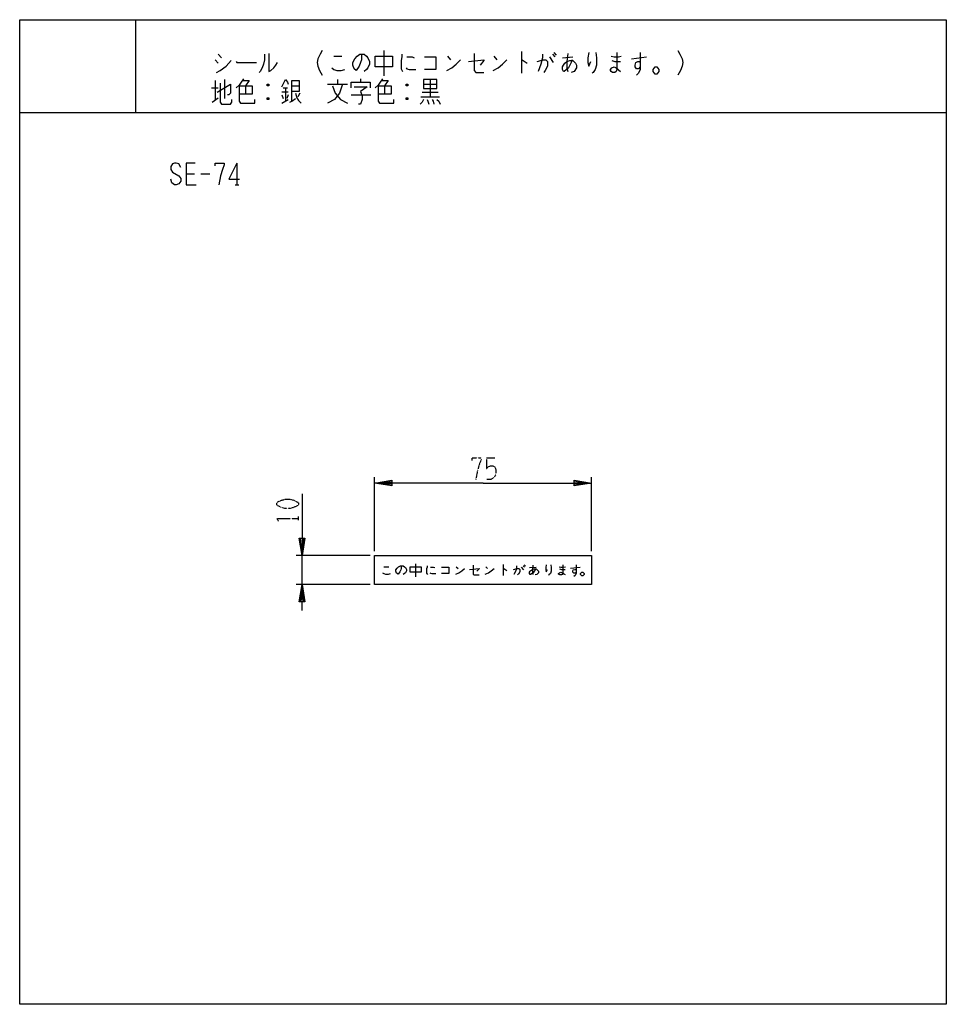
# Model space of a CAD drawing. Extents: x 0 to 320, y 0 to 340.
import ezdxf

# ---------------------------------------------------------------- set-up
doc = ezdxf.new("R2010")
doc.units = 0
doc.linetypes.add('DOT2', pattern=[0.125, 0, -0.125])
doc.layers.add('1', color=7, linetype='CONTINUOUS')

msp = doc.modelspace()

# ---------------------------------------------------------------- linework, layer by layer
at = {"layer": '1', "color": 5, "linetype": 'CONTINUOUS'}
for p, q in [((40, 340), (40, 308)), ((68.5, 328.0625), (69.75, 326.8125)), ((108.5, 327.4375), (111.25, 327.4375)), ((125.75, 329.3125), (125.75, 320.5625)), ((147.75, 327.4375), (148.75, 326.1875)), ((163.75, 327.4375), (164.75, 326.1875)), ((173.25, 329), (173.25, 321.5)), ((183, 327.125), (184.25, 325.25)), ((184, 328.0625), (184.75, 327.125)), ((184.5, 328.6875), (185.25, 327.75)), ((187.5, 326.8125), (191, 327.125)), ((211.25, 326.5), (216.5, 327.125)), ((67.5, 326.1875), (68.5, 324.9375)), ((117.75, 319.625), (117.75, 318.375)), ((66.25, 316.5), (68.5, 316.5)), ((67.5, 319), (67.5, 312.125)), ((70.75, 319.3125), (70.75, 312.75)), ((78, 317.125), (78, 314.3125)), ((86, 317.75), (85.5, 317.125)), ((91, 316.5), (92.5, 316.5)), ((91.75, 316.5), (91.75, 311.8125)), ((94, 317.125), (96.5, 317.125)), ((106.25, 317.75), (113.25, 317.75)), ((109.75, 319.3125), (109.75, 317.75)), ((126, 317.125), (126, 314.3125)), ((134, 317.75), (133.5, 317.125)), ((139.5, 317.75), (144, 317.75)), ((141.75, 319.3125), (141.75, 313.375)), ((66.5, 311.5), (68.5, 313.0625)), ((86, 313.0625), (85.5, 312.4375)), ((92.75, 314.9375), (90.5, 314.9375)), ((90.5, 314), (91, 312.75)), ((92.75, 314), (92.25, 312.75)), ((96.75, 314.625), (96, 313.375)), ((114.5, 314), (121.25, 314)), ((134, 313.0625), (133.5, 312.4375)), ((138.5, 313.375), (145, 313.375)), ((139, 314.9375), (144.5, 314.9375)), ((90.5, 311.1875), (92.75, 312.4375)), ((0, 308), (320, 308)), ((75, 290.5), (75, 283)), ((57.5, 286.75), (60.3125, 286.75)), ((62.5, 286.75), (65.625, 286.75)), ((74.375, 283), (75.625, 283)), ((122.5, 156.5), (122.5, 182)), ((197.5, 156.5), (197.5, 182)), ((121, 155), (95.5, 155)), ((97.5, 145), (97.5, 155)), ((125.721875, 151.115625), (127.475, 151.115625)), ((136.71875, 152.071875), (136.71875, 147.609375)), ((150.74375, 151.115625), (151.38125, 150.478125)), ((160.94375, 151.115625), (161.58125, 150.478125)), ((167, 151.9125), (167, 148.0875)), ((173.215625, 150.95625), (174.0125, 150)), ((173.853125, 151.434375), (174.33125, 150.95625)), ((174.171875, 151.753125), (174.65, 151.275)), ((176.084375, 150.796875), (178.315625, 150.95625)), ((190.225, 150.6375), (193.571875, 150.95625)), ((121, 145), (95.5, 145))]:
    msp.add_line(p, q, dxfattribs=at)
at = {"layer": '1', "color": 5, "linetype": 'DOT2'}
for p, q in [((161.25, 188.75), (164.0625, 188.75)), ((96.25, 167.1875), (96.25, 168.4375))]:
    msp.add_line(p, q, dxfattribs=at)
at = {"layer": '1', "color": 5, "linetype": 'CONTINUOUS'}
for points in [[(0, 0), (0, 340), (320, 340), (320, 0), (0, 0)], [(122.75, 327.4375), (128.75, 327.4375), (128.75, 323.6875), (122.75, 323.6875), (122.75, 327.4375)], [(218.75, 322.75), (219.5, 323.6875), (220, 323.6875), (220.75, 322.75), (220.75, 322.125), (220, 321.1875), (219.5, 321.1875), (218.75, 322.125), (218.75, 322.75)], [(139.5, 319.3125), (139.5, 316.1875), (144, 316.1875), (144, 319.3125), (139.5, 319.3125)], [(122.5, 155), (197.5, 155), (197.5, 145), (122.5, 145)], [(134.80625, 151.115625), (138.63125, 151.115625), (138.63125, 149.203125), (134.80625, 149.203125), (134.80625, 151.115625)], [(193.625, 148.725), (194.103125, 149.203125), (194.421875, 149.203125), (194.9, 148.725), (194.9, 148.40625), (194.421875, 147.928125), (194.103125, 147.928125), (193.625, 148.40625), (193.625, 148.725)]]:
    msp.add_lwpolyline(points, close=True, dxfattribs=at)
for points in [[(84.5, 328.0625), (84.5, 326.1875), (84.25, 324.625), (83.75, 323.375), (83, 322.125), (82.75, 321.8125)], [(86, 328.375), (86, 322.125), (86.75, 322.4375), (87.75, 323.375), (88.5, 324.3125), (89, 325.25)], [(104.5, 329.3125), (103.75, 328.0625), (103, 326.5), (102.75, 325.25), (103, 324), (103.5, 322.4375), (104.5, 320.875)], [(118, 328.0625), (118, 326.1875), (117.75, 325.25), (117.25, 324), (116.25, 322.4375), (115.5, 323.0625), (115, 324.3125), (115, 325.25), (115.75, 326.5), (116.5, 327.4375), (117.5, 328.0625), (119, 328.0625), (119.75, 327.4375), (120.25, 326.8125), (120.75, 325.5625), (120.75, 324.625), (120.25, 323.375), (119.75, 322.75), (119, 322.125)], [(132, 328.0625), (132, 327.125), (131.75, 325.875), (131.75, 323.0625), (132.25, 322.125)], [(133.75, 327.125), (135.5, 327.125), (136.25, 326.8125)], [(139.75, 327.125), (143.75, 327.125), (143.75, 322.75), (139.75, 322.75)], [(157, 328.375), (157, 322.4375), (157.5, 321.8125), (160.25, 321.8125)], [(180.5, 328.0625), (180.5, 326.8125), (180, 324.625), (179, 322.125)], [(189.25, 328.375), (189, 325.5625), (189, 323.375), (189.25, 322.125)], [(196.5, 328.6875), (196.25, 326.8125), (196.25, 325.25), (196.5, 324), (197.25, 325.5625)], [(199, 328.6875), (199.25, 326.8125), (199.25, 324.3125), (198.75, 322.75), (198, 321.8125), (197.75, 321.5)], [(206.25, 328.6875), (206.25, 322.75), (206, 322.125), (205.5, 321.8125), (204.75, 321.8125), (204.25, 322.125), (204, 322.4375), (204, 322.75), (204.5, 323.375), (205.25, 323.6875), (206, 323.375), (207.5, 322.125)], [(204.25, 327.4375), (205.25, 327.125), (206.75, 327.125), (207.75, 327.4375)], [(214.25, 328.6875), (214.25, 323.6875), (213.75, 323.0625), (213, 323.0625), (212.5, 323.6875), (212.5, 324.3125), (212.75, 325.25), (213.5, 325.5625), (214, 325.5625), (214.25, 325.25)], [(227.25, 329.3125), (228, 328.0625), (228.75, 326.5), (229, 325.25), (228.75, 324), (228.25, 322.4375), (227.25, 320.875)], [(68, 321.8125), (69.25, 322.4375), (71.25, 324), (73, 325.875)], [(74.75, 325.5625), (75, 325.25), (81.75, 325.25)], [(107.75, 323.375), (108.5, 322.75), (109.5, 322.4375), (111, 322.4375), (112.25, 322.75)], [(133.5, 323.375), (133.75, 323.0625), (134.5, 322.75), (136.75, 322.75)], [(147.5, 322.4375), (149.25, 323.375), (150.75, 324.625), (152.25, 326.1875)], [(155, 325.5625), (160.25, 326.1875), (160.25, 325.875), (159, 324.3125)], [(163.5, 322.4375), (165.25, 323.375), (166.75, 324.625), (168.25, 326.1875)], [(173.25, 326.1875), (173.5, 326.1875), (175.25, 324.9375)], [(178.75, 325.5625), (180.75, 326.1875), (181.75, 326.1875), (182.25, 325.5625), (182.25, 324), (181.5, 322.4375), (181, 321.8125)], [(190.75, 326.1875), (190.5, 325.25), (190, 324.3125), (189.5, 323.375), (188, 322.125), (187.75, 322.125), (187.5, 322.75), (187.5, 323.6875), (187.75, 324.3125), (188.25, 324.9375), (189, 325.5625), (190, 325.875), (191, 325.875), (192, 324.9375), (192.25, 324.3125), (192.25, 323.375), (191.5, 322.125), (190.5, 321.8125)], [(204.5, 325.875), (205.5, 325.5625), (207.5, 325.5625)], [(214.25, 323.6875), (214.25, 322.75), (213.75, 321.5), (213, 320.875)], [(77.25, 319.625), (76.5, 318.375), (75.75, 317.4375), (74.75, 316.5)], [(125.25, 319.625), (124.5, 318.375), (123.75, 317.4375), (122.75, 316.5)], [(68.25, 314.9375), (72.75, 317.75), (72.75, 314.625), (72.25, 314), (71.75, 314)], [(69.25, 318.0625), (69.25, 311.5), (69.75, 310.875), (72.75, 310.875), (73.25, 311.5), (73.25, 312.4375)], [(75.75, 317.125), (80.25, 317.125), (80.25, 314.3125), (75.75, 314.3125)], [(75.75, 317.125), (75.75, 311.8125), (76.25, 311.1875), (81.25, 311.1875), (81.25, 312.4375)], [(77, 319), (79.25, 319), (78, 317.125)], [(85.5, 317.75), (86, 317.75), (86, 317.125), (85.5, 317.125), (85.5, 317.75), (86, 317.125)], [(90.5, 316.8125), (91, 317.75), (91.75, 319.3125), (92.5, 318.375), (92.75, 317.75)], [(94, 311.8125), (94, 319), (96.5, 319), (96.5, 315.25), (94, 315.25)], [(111.5, 317.75), (110.5, 314.625), (108.75, 312.4375), (106.25, 311.1875)], [(108, 317.125), (109, 314.625), (110.75, 312.4375), (113.25, 311.1875)], [(114.5, 316.5), (114.5, 318.375), (121, 318.375), (121, 316.5)], [(115.5, 316.8125), (120, 316.8125), (117.75, 315.25), (118.25, 313.6875), (118.25, 312.4375), (117.75, 310.875), (117, 310.875)], [(123.75, 317.125), (128.25, 317.125), (128.25, 314.3125), (123.75, 314.3125)], [(123.75, 317.125), (123.75, 311.8125), (124.25, 311.1875), (129.25, 311.1875), (129.25, 312.4375)], [(125, 319), (127.25, 319), (126, 317.125)], [(133.5, 317.75), (134, 317.75), (134, 317.125), (133.5, 317.125), (133.5, 317.75), (134, 317.125)], [(85.5, 313.0625), (86, 313.0625), (86, 312.4375), (85.5, 312.4375), (85.5, 313.0625), (86, 312.4375)], [(95.25, 314.625), (95.75, 313.0625), (96.25, 312.125), (97.25, 311.1875)], [(133.5, 313.0625), (134, 313.0625), (134, 312.4375), (133.5, 312.4375), (133.5, 313.0625), (134, 312.4375)], [(93.25, 311.5), (94, 311.8125), (95.25, 312.75)], [(139.5, 312.4375), (139, 311.5), (138.25, 310.875)], [(140.75, 312.4375), (141, 311.8125), (141.25, 310.875)], [(142.5, 312.4375), (142.75, 311.8125), (143, 310.875)], [(144, 312.4375), (144.75, 311.8125), (145.25, 310.875)], [(55.625, 288.9375), (55, 290.1875), (54.0625, 290.5), (53.4375, 290.5), (52.8125, 290.1875), (52.1875, 289.25), (52.1875, 288.3125), (52.8125, 287.375), (55, 286.125), (55.625, 285.1875), (55.625, 284.25), (55, 283.3125), (54.0625, 283), (53.4375, 283), (52.5, 283.625), (52.1875, 284.875)], [(60.625, 290.5), (57.5, 290.5), (57.5, 283), (60.9375, 283)], [(67.5, 289.5625), (67.5, 290.5), (70.625, 290.5), (70.625, 289.875), (70, 288.3125), (69.375, 286.125), (68.75, 283)], [(75, 290.5), (72.1875, 284.875), (75.9375, 284.875)], [(160, 180), (122.5, 180), (128.5, 181), (128.5, 179), (122.5, 180), (128.5, 180.5), (128.5, 179.5), (122.5, 180)], [(160, 180), (197.5, 180), (191.5, 179), (191.5, 181), (197.5, 180), (191.5, 179.5), (191.5, 180.5), (197.5, 180)], [(97.5, 176.25), (97.5, 155), (96.5, 161), (98.5, 161), (97.5, 155), (97, 161), (98, 161), (97.5, 155)], [(131.778125, 151.434375), (131.778125, 150.478125), (131.61875, 150), (131.3, 149.3625), (130.6625, 148.565625), (130.184375, 148.884375), (129.865625, 149.521875), (129.865625, 150), (130.34375, 150.6375), (130.821875, 151.115625), (131.459375, 151.434375), (132.415625, 151.434375), (132.89375, 151.115625), (133.2125, 150.796875), (133.53125, 150.159375), (133.53125, 149.68125), (133.2125, 149.04375), (132.89375, 148.725), (132.415625, 148.40625)], [(140.703125, 151.434375), (140.703125, 150.95625), (140.54375, 150.31875), (140.54375, 148.884375), (140.8625, 148.40625)], [(141.81875, 150.95625), (142.934375, 150.95625), (143.4125, 150.796875)], [(145.64375, 150.95625), (148.19375, 150.95625), (148.19375, 148.725), (145.64375, 148.725)], [(150.584375, 148.565625), (151.7, 149.04375), (152.65625, 149.68125), (153.6125, 150.478125)], [(155.365625, 150.159375), (158.7125, 150.478125), (158.7125, 150.31875), (157.915625, 149.521875)], [(156.640625, 151.59375), (156.640625, 148.565625), (156.959375, 148.246875), (158.7125, 148.246875)], [(160.784375, 148.565625), (161.9, 149.04375), (162.85625, 149.68125), (163.8125, 150.478125)], [(167, 150.478125), (167.159375, 150.478125), (168.275, 149.840625)], [(170.50625, 150.159375), (171.78125, 150.478125), (172.41875, 150.478125), (172.7375, 150.159375), (172.7375, 149.3625), (172.259375, 148.565625), (171.940625, 148.246875)], [(171.621875, 151.434375), (171.621875, 150.796875), (171.303125, 149.68125), (170.665625, 148.40625)], [(178.15625, 150.478125), (177.996875, 150), (177.678125, 149.521875), (177.359375, 149.04375), (176.403125, 148.40625), (176.24375, 148.40625), (176.084375, 148.725), (176.084375, 149.203125), (176.24375, 149.521875), (176.5625, 149.840625), (177.040625, 150.159375), (177.678125, 150.31875), (178.315625, 150.31875), (178.953125, 149.840625), (179.1125, 149.521875), (179.1125, 149.04375), (178.634375, 148.40625), (177.996875, 148.246875)], [(177.2, 151.59375), (177.040625, 150.159375), (177.040625, 149.04375), (177.2, 148.40625)], [(181.821875, 151.753125), (181.6625, 150.796875), (181.6625, 150), (181.821875, 149.3625), (182.3, 150.159375)], [(183.415625, 151.753125), (183.575, 150.796875), (183.575, 149.521875), (183.25625, 148.725), (182.778125, 148.246875), (182.61875, 148.0875)], [(187.5375, 151.753125), (187.5375, 148.725), (187.378125, 148.40625), (187.059375, 148.246875), (186.58125, 148.246875), (186.2625, 148.40625), (186.103125, 148.565625), (186.103125, 148.725), (186.421875, 149.04375), (186.9, 149.203125), (187.378125, 149.04375), (188.334375, 148.40625)], [(186.2625, 151.115625), (186.9, 150.95625), (187.85625, 150.95625), (188.49375, 151.115625)], [(186.421875, 150.31875), (187.059375, 150.159375), (188.334375, 150.159375)], [(192.1375, 151.753125), (192.1375, 149.203125), (191.81875, 148.884375), (191.340625, 148.884375), (191.021875, 149.203125), (191.021875, 149.521875), (191.18125, 150), (191.659375, 150.159375), (191.978125, 150.159375), (192.1375, 150)], [(125.24375, 149.04375), (125.721875, 148.725), (126.359375, 148.565625), (127.315625, 148.565625), (128.1125, 148.725)], [(141.659375, 149.04375), (141.81875, 148.884375), (142.296875, 148.725), (143.73125, 148.725)], [(192.1375, 149.203125), (192.1375, 148.725), (191.81875, 148.0875), (191.340625, 147.76875)], [(97.5, 136), (97.5, 145), (98.5, 139), (96.5, 139), (97.5, 145), (98, 139), (97, 139), (97.5, 145)]]:
    msp.add_lwpolyline(points, dxfattribs=at)
at = {"layer": '1', "color": 5, "linetype": 'DOT2'}
for points in [[(156.25, 187.8125), (156.25, 188.75), (159.375, 188.75), (159.375, 188.125), (158.75, 186.5625), (158.125, 184.375), (157.5, 181.25)], [(161.25, 188.75), (161.25, 185), (161.875, 185.625), (162.5, 185.9375), (163.4375, 185.9375), (164.0625, 185.625), (164.375, 184.6875), (164.375, 182.8125), (163.75, 181.875), (162.8125, 181.25), (161.25, 181.25)], [(89.375, 166.875), (88.75, 167.8125), (96.25, 167.8125)]]:
    msp.add_lwpolyline(points, dxfattribs=at)
msp.add_lwpolyline([(88.75, 172.5), (88.75, 173.125), (89.0625, 173.4375), (90.3125, 174.0625), (91.5625, 174.375), (93.4375, 174.375), (94.6875, 174.0625), (95.9375, 173.4375), (96.25, 173.125), (96.25, 172.5), (95.9375, 172.1875), (94.6875, 171.5625), (93.4375, 171.25), (91.5625, 171.25), (90.3125, 171.5625), (89.0625, 172.1875), (88.75, 172.5)], close=True, dxfattribs=at)

doc.saveas('drawing.dxf')
